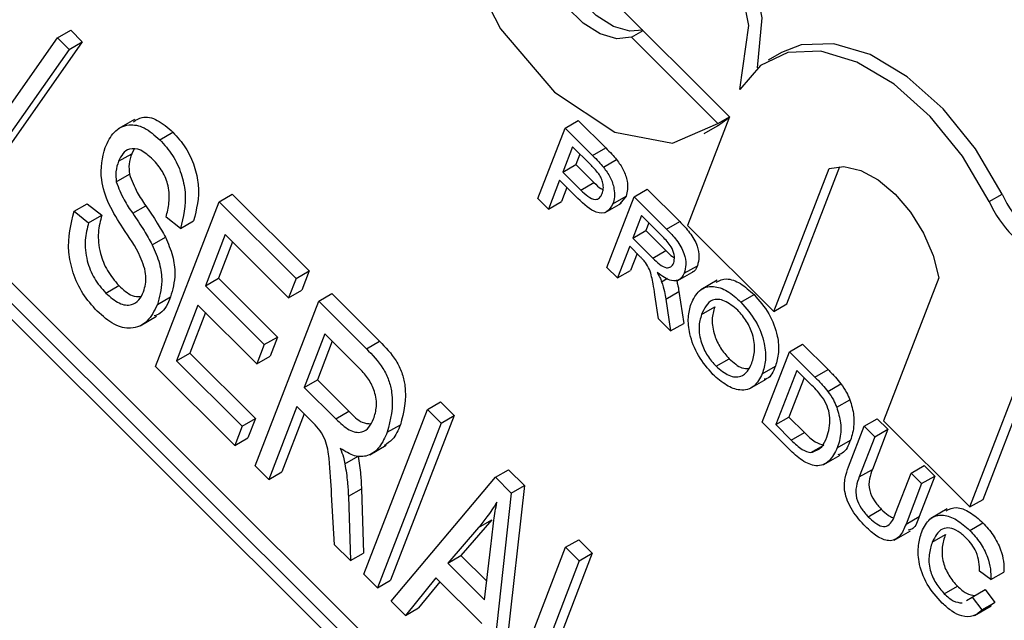
# Model space of a CAD drawing. Units: inches. Extents: x 2.5 to 52.5, y 2.5 to 39.4.
# Drawn here: x 14.8 to 15, y 18.3 to 18.4 of the extents above; entities that cross this region are included whole.
import ezdxf

# ---------------------------------------------------------------- set-up
doc = ezdxf.new("R2010")
doc.units = ezdxf.units.IN
doc.header["$LTSCALE"] = 5
doc.header["$MEASUREMENT"] = 0

msp = doc.modelspace()

# ---------------------------------------------------------------- linework, layer by layer
at = {"color": 7, "linetype": 'Continuous', "lineweight": 25}
for p, q in [((16.37212358059913, 16.76267958753699), (14.51162711231085, 18.61868687249316)), ((16.36858804669319, 16.76063856725743), (14.50809157840492, 18.61664585221361)), ((16.36405650775801, 16.76081444915161), (14.51020466971362, 18.61019313666152)), ((14.90670966820632, 18.46243653641568), (14.95894544765967, 18.41032679643322)), ((14.77778834467978, 18.43162648398576), (14.78132387858571, 18.43366750426532)), ((14.78132387858571, 18.43366750426532), (14.78446373112416, 18.43053522786255)), ((14.9325646467259, 18.43175612997871), (14.93566826691447, 18.43354781177655)), ((14.75172247704436, 18.39452766716347), (14.77778834467978, 18.43162648398576)), ((14.78446373112416, 18.43053522786255), (14.75839786348874, 18.39343641104026)), ((14.77778834467978, 18.43162648398576), (14.78092819721823, 18.42849420758299)), ((14.78092819721823, 18.42849420758299), (14.78446373112416, 18.43053522786255)), ((14.95584244762779, 18.40853449597506), (14.9325646467259, 18.43175612997871)), ((14.78092819721823, 18.42849420758299), (14.75486232958281, 18.3913953907607)), ((14.97294954247251, 18.42763417124359), (14.96941400856658, 18.42559315096404)), ((14.79853534711864, 18.40957515944772), (14.79411592973622, 18.40702388409827)), ((14.91464395962375, 18.40725613621585), (14.91817949352968, 18.4092971564954)), ((14.91817949352968, 18.4092971564954), (14.92558461220056, 18.40190990560114)), ((14.95894544765967, 18.41032679643322), (14.94764887879638, 18.38100770641714)), ((14.95570016644582, 18.40783388460397), (14.95885944963834, 18.41010359735756)), ((14.95584244762779, 18.40853449597506), (14.95894496370729, 18.4103255403843)), ((14.80536942016952, 18.40411195874563), (14.80890495407545, 18.40615297902519)), ((14.90730772628415, 18.38821569231949), (14.91464395962375, 18.40725613621585)), ((14.91464395962375, 18.40725613621585), (14.92204907829463, 18.39986888532159)), ((14.95216463253989, 18.40579286432441), (14.95570016644582, 18.40783388460397)), ((14.79839620654656, 18.40143674103288), (14.79777884654898, 18.40035354105246)), ((14.91664000308314, 18.40222348873061), (14.91400648342277, 18.39538845758832)), ((14.92145292645047, 18.39742217844383), (14.91664000308314, 18.40222348873061)), ((14.92204907829463, 18.39986888532159), (14.92558461220056, 18.40190990560114)), ((14.79424331264305, 18.39831252077291), (14.79777884654898, 18.40035354105246)), ((14.91862584405846, 18.4002424393818), (14.9175420173287, 18.39742947786788)), ((14.92496789585511, 18.39670893911688), (14.92850342976104, 18.39874995939644)), ((14.91400648342277, 18.39538845758832), (14.9175420173287, 18.39742947786788)), ((14.91400648342277, 18.39538845758832), (14.91886785903876, 18.39053881196308)), ((14.9175420173287, 18.39742947786788), (14.9224033929447, 18.39257983224264)), ((14.97092667969827, 18.35778607241349), (14.98580337688356, 18.39639701961312)), ((14.97446221360421, 18.35982709269305), (14.98874696680329, 18.39690170977104)), ((14.79361185617409, 18.39276456868024), (14.79714739008002, 18.3948055889598)), ((14.9131599949605, 18.39319148329259), (14.91015025820579, 18.38538001912998)), ((14.91809808663689, 18.3882653067148), (14.9131599949605, 18.39319148329259)), ((14.91514583593583, 18.39121043394378), (14.91368579211172, 18.38742103940953)), ((14.91886785903876, 18.39053881196308), (14.9224033929447, 18.39257983224264)), ((14.93324962311089, 18.38869536624816), (14.93678515701683, 18.39073638652772)), ((14.93678515701683, 18.39073638652772), (14.94553078790076, 18.38201185793614)), ((14.80420567620502, 18.34296986131013), (14.82132355399742, 18.38739756373497)), ((14.82132355399742, 18.38739756373497), (14.82485908790336, 18.38943858401452)), ((14.82132355399742, 18.38739756373497), (14.842090481425, 18.36668074473063)), ((14.82485908790336, 18.38943858401452), (14.84562601533093, 18.36872176501019)), ((14.91015025820579, 18.38538001912998), (14.90730772628415, 18.38821569231949)), ((14.91015025820579, 18.38538001912998), (14.91368579211172, 18.38742103940953)), ((14.92591338977129, 18.36965492235181), (14.93324962311089, 18.38869536624816)), ((14.92752298204508, 18.38683104007109), (14.93105851595102, 18.38887206035064)), ((14.93105851595102, 18.38887206035064), (14.92939980539896, 18.38678037661166)), ((14.93324962311089, 18.38869536624816), (14.94199525399482, 18.37997083765659)), ((15.0289820024928, 18.38741071714641), (15.03251753639873, 18.38945173742596)), ((14.78227778949265, 18.38481375928993), (14.78581332339858, 18.38685477956949)), ((14.78227778949265, 18.38481375928993), (14.78616485149283, 18.38173483320225)), ((14.78581332339858, 18.38685477956949), (14.78970038539876, 18.3837758534818)), ((14.7980399237224, 18.38426603737364), (14.80157545762833, 18.3863070576532)), ((14.92543632475712, 18.38446599796782), (14.92985574213954, 18.38701727331727)), ((14.78616485149283, 18.38173483320225), (14.78970038539876, 18.3837758534818)), ((14.81093560392255, 18.38018779832482), (14.80704854192236, 18.3832667244125)), ((14.81093560392255, 18.38018779832482), (14.81447113782848, 18.38222881860437)), ((14.93524566657028, 18.38366271876292), (14.93289430973067, 18.37756001238589)), ((14.94125374540467, 18.37766913679419), (14.93524566657028, 18.38366271876292)), ((14.94199525399482, 18.37997083765659), (14.94553078790076, 18.38201185793614)), ((14.93289430973067, 18.37756001238589), (14.9364298436366, 18.37960103266544)), ((14.93723150754561, 18.38168166941411), (14.9364298436366, 18.37960103266544)), ((14.9364298436366, 18.37960103266544), (14.94182823167529, 18.3742156703723)), ((14.94764887879638, 18.38100770641714), (14.97092667969827, 18.35778607241349)), ((14.80332193492707, 18.37578926317957), (14.806857468833, 18.37783028345913)), ((14.82298751498561, 18.37854880616354), (14.8176520725568, 18.36470121060255)), ((14.84008969051419, 18.36148789639526), (14.82298751498561, 18.37854880616354)), ((14.93289430973067, 18.37756001238589), (14.93829269776936, 18.37217465009274)), ((14.82497335596093, 18.37656775681473), (14.82118760646274, 18.36674223088211)), ((14.9320478212684, 18.37536303809015), (14.92875592169294, 18.3668192491623)), ((14.93495899387566, 18.37245888983783), (14.9320478212684, 18.37536303809015)), ((14.93829269776936, 18.37217465009274), (14.94182823167529, 18.3742156703723)), ((14.93403366224373, 18.37338198874134), (14.93229145559887, 18.36886026944185)), ((14.842090481425, 18.36668074473063), (14.84562601533093, 18.36872176501019)), ((14.84562601533093, 18.36872176501019), (14.84362522442013, 18.36352891667482)), ((14.92875592169294, 18.3668192491623), (14.92591338977129, 18.36965492235181)), ((14.92875592169294, 18.3668192491623), (14.93229145559887, 18.36886026944185)), ((14.94677626374219, 18.36809415620208), (14.95031179764812, 18.37013517648164)), ((14.8176520725568, 18.36470121060255), (14.82118760646274, 18.36674223088211)), ((14.82118760646274, 18.36674223088211), (14.837068198025, 18.35089995752585)), ((14.842090481425, 18.36668074473063), (14.84008969051419, 18.36148789639526)), ((14.94066326668304, 18.36580737652255), (14.9422554561719, 18.36672652794978)), ((14.94499965120138, 18.36612279297763), (14.9494190685838, 18.36867406832707)), ((14.95564250416466, 18.3662096167377), (14.95122308678225, 18.36365834138825)), ((15.01539025911599, 18.36688152743212), (15.00051356193071, 18.32827058023249)), ((14.79077161918394, 18.36276155806556), (14.79430715308987, 18.36480257834511)), ((14.8176520725568, 18.36470121060255), (14.83353266411906, 18.3488589372463)), ((14.84008969051419, 18.36148789639526), (14.84362522442013, 18.36352891667482)), ((14.804713273094, 18.35964924180394), (14.80824880699994, 18.3616902620835)), ((14.84819840125663, 18.36058756267054), (14.85173393516257, 18.36262858295009)), ((14.85173393516257, 18.36262858295009), (14.86460828493269, 18.34978529763904)), ((14.93981110976321, 18.35579073610424), (14.93884862452553, 18.36231627564016)), ((14.94178776359266, 18.36109502730992), (14.94532329749859, 18.36313604758948)), ((14.94178776359266, 18.36109502730992), (14.94306952348589, 18.35254018459297)), ((14.94532329749859, 18.36313604758948), (14.94660505739183, 18.35458120487253)), ((14.96203952165599, 18.36031287030179), (14.96557505556193, 18.36235389058134)), ((14.81565128164601, 18.35950836226718), (14.8098712190148, 18.34450680040944)), ((14.83153187320826, 18.34366608891093), (14.81565128164601, 18.35950836226718)), ((14.83108052346423, 18.3161598602457), (14.84819840125663, 18.36058756267054)), ((14.84819840125663, 18.36058756267054), (14.86107275102676, 18.34774427735949)), ((14.95143777558181, 18.35698087402931), (14.95497330948774, 18.35902189430887)), ((14.97092667969827, 18.35778607241349), (14.97446221360421, 18.35982709269305)), ((14.80003823764478, 18.35394341746315), (14.8044576550272, 18.3564946928126)), ((14.81763712262133, 18.35752731291837), (14.81340675292074, 18.346547820689)), ((14.94306952348589, 18.35254018459297), (14.93981110976321, 18.35579073610424)), ((14.94306952348589, 18.35254018459297), (14.94660505739183, 18.35458120487253)), ((14.83353266411906, 18.3488589372463), (14.837068198025, 18.35089995752585)), ((14.837068198025, 18.35089995752585), (14.8350674071142, 18.34570710919048)), ((14.84986236224482, 18.35173880509911), (14.84430460971481, 18.33731422638975)), ((14.85932009435912, 18.34230389350293), (14.84986236224482, 18.35173880509911)), ((14.83353266411906, 18.3488589372463), (14.83153187320826, 18.34366608891093)), ((14.85184820322014, 18.3497577557503), (14.84784014362075, 18.3393552466693)), ((14.86107275102676, 18.34774427735949), (14.86460828493269, 18.34978529763904)), ((14.97511236595697, 18.34693363382088), (14.9786478998629, 18.34897465410043)), ((14.9786478998629, 18.34897465410043), (14.98554023223542, 18.34209895220485)), ((14.8098712190148, 18.34450680040944), (14.81340675292074, 18.346547820689)), ((14.81340675292074, 18.346547820689), (14.83111972043249, 18.32887759271471)), ((14.83153187320826, 18.34366608891093), (14.8350674071142, 18.34570710919048)), ((14.95533744210715, 18.34300535186023), (14.95887297601309, 18.34504637213978)), ((14.96777613261737, 18.32789318992452), (14.97511236595697, 18.34693363382088)), ((14.97511236595697, 18.34693363382088), (14.98200469832949, 18.3400579319253)), ((14.82558339561575, 18.32164372409979), (14.80420567620502, 18.34296986131013)), ((14.8098712190148, 18.34450680040944), (14.82758418652655, 18.32683657243516)), ((14.96781472460269, 18.34099193694564), (14.97135025850863, 18.3430329572252)), ((15.0237913628326, 18.30504894622884), (15.03849232469322, 18.34320379035281)), ((15.02732689673854, 18.3070899665084), (15.04146742070798, 18.34379025136054)), ((14.96444446815065, 18.33697333154067), (14.96886388553306, 18.33952460689011)), ((14.97710840941636, 18.34190098633564), (14.97146515300128, 18.32725449103074)), ((14.97909425039168, 18.33991993698683), (14.97500068690721, 18.3292955113103)), ((14.98119454905372, 18.33782470612572), (14.97710840941636, 18.34190098633564)), ((14.98200469832949, 18.3400579319253), (14.98554023223542, 18.34209895220485)), ((14.84430460971481, 18.33731422638975), (14.84784014362075, 18.3393552466693)), ((14.84430460971481, 18.33731422638975), (14.85281752298016, 18.32882185389349)), ((14.84784014362075, 18.3393552466693), (14.85635305688609, 18.33086287417304)), ((14.98546012754854, 18.3362306627617), (14.98899566145447, 18.33827168304126)), ((14.84230381880401, 18.33212137805437), (14.83474527536321, 18.31250395100964)), ((14.84676069155616, 18.3276752592699), (14.84230381880401, 18.33212137805437)), ((14.8775164164485, 18.33134028878207), (14.88105195035443, 18.33338130906163)), ((14.88105195035443, 18.33338130906163), (14.88471670225341, 18.32972539982557)), ((14.9878668420979, 18.33194470842465), (14.99140237600383, 18.3339857287042)), ((14.84428965977934, 18.33014032870556), (14.83828080926914, 18.3145449712892)), ((14.85281752298016, 18.32882185389349), (14.85635305688609, 18.33086287417304)), ((14.86039853865609, 18.28691258635723), (14.8775164164485, 18.33134028878207)), ((14.88471670225341, 18.32972539982557), (14.86759882446101, 18.28529769740073)), ((14.8775164164485, 18.33134028878207), (14.88118116834748, 18.32768437954601)), ((14.88118116834748, 18.32768437954601), (14.88471670225341, 18.32972539982557)), ((14.97146515300128, 18.32725449103074), (14.97500068690721, 18.3292955113103)), ((14.97500068690721, 18.3292955113103), (14.97915546723019, 18.32515075603757)), ((14.82758418652655, 18.32683657243516), (14.82558339561575, 18.32164372409979)), ((14.82758418652655, 18.32683657243516), (14.83111972043249, 18.32887759271471)), ((14.83111972043249, 18.32887759271471), (14.82911892952168, 18.32368474437934)), ((14.88118116834748, 18.32768437954601), (14.86406329055507, 18.28325667712117)), ((14.86669135415702, 18.3251906096626), (14.87022688806295, 18.32723162994215)), ((14.97499551766837, 18.32069122449435), (14.96777613261737, 18.32789318992452)), ((14.97146515300128, 18.32725449103074), (14.97561993332425, 18.32310973575801)), ((14.99104781587427, 18.31587177507577), (14.99526850140138, 18.32682613302255)), ((14.99526850140138, 18.32682613302255), (14.99880403530731, 18.32886715330211)), ((14.99526850140138, 18.32682613302255), (14.99811103332303, 18.32399045983304)), ((14.99880403530731, 18.32886715330211), (15.00164656722896, 18.3260314801126)), ((15.00051356193071, 18.32827058023249), (15.0237913628326, 18.30504894622884)), ((14.82558339561575, 18.32164372409979), (14.82911892952168, 18.32368474437934)), ((14.97561993332425, 18.32310973575801), (14.97915546723019, 18.32515075603757)), ((14.99811103332303, 18.32399045983304), (14.99393884453073, 18.31316197020529)), ((15.00164656722896, 18.3260314801126), (14.99747437843667, 18.31520299048485)), ((14.99811103332303, 18.32399045983304), (15.00164656722896, 18.3260314801126)), ((14.8619953791346, 18.31914228514045), (14.86641479651701, 18.3216935604899)), ((14.98089913485827, 18.319707198349), (14.98443466876421, 18.32174821862856)), ((14.98802229597797, 18.32101793284932), (14.9915578298839, 18.32305895312887)), ((14.85527297392698, 18.31671236217659), (14.85880850783292, 18.31875338245615)), ((14.98435335171267, 18.31651420913779), (14.98877276909509, 18.31906548448723)), ((14.83474527536321, 18.31250395100964), (14.83108052346423, 18.3161598602457)), ((15.00793068905235, 18.31419449790566), (15.01146622295829, 18.31623551818522)), ((15.01146622295829, 18.31623551818522), (15.01430875487993, 18.31339984499571)), ((14.83474527536321, 18.31250395100964), (14.83828080926914, 18.3145449712892)), ((14.86772804245406, 18.27960076788511), (14.89584017594341, 18.31306074260177)), ((14.89584017594341, 18.31306074260177), (14.89937570984935, 18.31510176288133)), ((14.89584017594341, 18.31306074260177), (14.90011571982556, 18.30879551515971)), ((14.89937570984935, 18.31510176288133), (14.90365125373149, 18.31083653543926)), ((14.99393884453073, 18.31316197020529), (14.99747437843667, 18.31520299048485)), ((15.00375850026006, 18.3033660082779), (15.00793068905235, 18.31419449790566)), ((15.00793068905235, 18.31419449790566), (15.010773220974, 18.31135882471615)), ((15.01430875487993, 18.31339984499571), (15.01008806935282, 18.30244548704892)), ((15.010773220974, 18.31135882471615), (15.01430875487993, 18.31339984499571)), ((14.90365125373149, 18.31083653543926), (14.89752763163604, 18.25544110530625)), ((14.90011571982556, 18.30879551515971), (14.90365125373149, 18.31083653543926)), ((15.010773220974, 18.31135882471615), (15.00655253544689, 18.30040446676937)), ((14.8524677864997, 18.29482420243839), (14.85169369681084, 18.30845141720036)), ((14.8561923569372, 18.30791995433622), (14.85972789084313, 18.30996097461578)), ((14.8561923569372, 18.30791995433622), (14.85673378675711, 18.29056849559329)), ((14.85972789084313, 18.30996097461578), (14.86026932066304, 18.29260951587285)), ((14.90011571982556, 18.30879551515971), (14.8939920977301, 18.25340008502669)), ((15.0237913628326, 18.30504894622884), (15.02732689673854, 18.3070899665084)), ((14.99635749575264, 18.3024222108982), (14.99989302965857, 18.30446323117776)), ((15.00655253544689, 18.30040446676937), (15.01008806935282, 18.30244548704892)), ((15.01768812248007, 18.3045187341891), (15.01326870509765, 18.30196745883965)), ((14.89484915948668, 18.30157047883036), (14.88653729874847, 18.29196513850424)), ((14.89131362558075, 18.2995294585508), (14.89484915948668, 18.30157047883036)), ((15.02377172414188, 18.29872962116205), (15.02730725804781, 18.30077064144161)), ((14.89131362558075, 18.2995294585508), (14.88300176484254, 18.28992411822469)), ((15.00338056835951, 18.29607781072447), (15.00779998574193, 18.29862908607392)), ((15.01362418804711, 18.29554645863306), (15.01715972195305, 18.29758747891262)), ((14.85673378675711, 18.29056849559329), (14.8524677864997, 18.29482420243839)), ((14.89294622181843, 18.28000365618309), (14.89469094622849, 18.29516184097625)), ((14.91477472742149, 18.29417187821547), (14.91831026132743, 18.29621289849503)), ((14.91831026132743, 18.29621289849503), (14.92197501322641, 18.29255698925897)), ((14.85673378675711, 18.29056849559329), (14.86026932066304, 18.29260951587285)), ((14.88300176484254, 18.28992411822469), (14.88653729874847, 18.29196513850424)), ((14.88653729874847, 18.29196513850424), (14.89352109838011, 18.28499819005047)), ((14.89765684962909, 18.24974417579064), (14.91477472742149, 18.29417187821547)), ((14.92197501322641, 18.29255698925897), (14.90685792634481, 18.2533221351695)), ((14.91477472742149, 18.29417187821547), (14.91843947932048, 18.29051596897941)), ((14.91843947932048, 18.29051596897941), (14.92197501322641, 18.29255698925897)), ((14.88300176484254, 18.28992411822469), (14.89294622181843, 18.28000365618309)), ((14.91843947932048, 18.29051596897941), (14.90332239243887, 18.25128111488995)), ((14.86406329055507, 18.28325667712117), (14.86039853865609, 18.28691258635723)), ((15.02940784794382, 18.28544546338368), (15.02634340672043, 18.28770519365886)), ((15.02940784794382, 18.28544546338368), (15.03294338184975, 18.28748648366324)), ((14.86406329055507, 18.28325667712117), (14.86759882446101, 18.28529769740073)), ((14.87978893359015, 18.28594038570437), (14.87157412322304, 18.27576396730664)), ((14.88083471508278, 18.28489712757307), (14.87510965712898, 18.2778049875862)), ((14.89215747124922, 18.27360169203267), (14.87978893359015, 18.28594038570437)), ((15.01688391097316, 18.28160738818458), (15.02041944487909, 18.28364840846413)), ((15.02437367084829, 18.2807360047216), (15.02790920475423, 18.28277702500115)), ((15.02790920475423, 18.28277702500115), (15.03051072259981, 18.279315824408)), ((14.87157412322304, 18.27576396730664), (14.86772804245406, 18.27960076788511)), ((15.02286572459843, 18.27985196639408), (15.02437367084829, 18.2807360047216)), ((15.02437367084829, 18.2807360047216), (15.02697518869388, 18.27727480412845)), ((15.02697518869388, 18.27727480412845), (15.03051072259981, 18.279315824408)), ((15.03051072259981, 18.279315824408), (15.02894570450078, 18.27822616618399)), ((14.87157412322304, 18.27576396730664), (14.87510965712898, 18.2778049875862)), ((15.0250536668726, 18.27579123747246), (15.02947308425502, 18.2783425128219))]:
    msp.add_line(p, q, dxfattribs=at)
at = {"color": 7, "linetype": 'Continuous', "lineweight": 25, "flags": 128}
for points in [[(14.96176958987549, 18.41765656893724), (14.96420835745048, 18.4349259524155), (14.96017479254047, 18.45555954972452), (14.95030201042033, 18.47631867599787), (14.93613965992555, 18.49394494312733), (14.91991068790992, 18.50567170195575), (14.90416242169003, 18.50965830027978), (14.89136673617528, 18.50527899478055), (14.88353206413729, 18.49322116876953), (14.88188814915316, 18.47537743932357), (14.88669302294178, 18.45454858885844), (14.89719250426218, 18.43400394951123), (14.9117385764962, 18.41696824315394), (14.92804806316692, 18.40611542351077), (14.94356099923922, 18.40314896778978), (14.95584244762779, 18.40853449597506)], [(14.96651805049474, 18.42353795335775), (14.96774389135641, 18.43696697269506), (14.9637103264464, 18.45760057000408), (14.95383754432626, 18.47835969627743), (14.93967519383148, 18.49598596340689), (14.92344622181585, 18.5077127222353), (14.90769795559596, 18.51169932055934), (14.89731741144403, 18.50896674050847)], [(14.9325646467259, 18.43175612997871), (14.92858988385821, 18.43133854246395), (14.92410813298049, 18.43264565580488), (14.91949679140218, 18.43556740117539), (14.91514416894954, 18.43985774552459), (14.91141678934233, 18.44515540941991), (14.90862852612537, 18.45101428950688), (14.90701417214301, 18.45694102378444), (14.90670966820632, 18.46243653641568)], [(14.93558258718682, 18.43363328476797), (14.93212541776414, 18.43337956274351), (14.92764366688642, 18.43468667608444), (14.92303232530811, 18.43760842145495), (14.91867970285548, 18.44189876580414), (14.91495232324826, 18.44719642969947), (14.91216406003131, 18.45305530978644), (14.9106302700299, 18.45852539459412)], [(15.03251753639873, 18.38945173742596), (15.02531055528308, 18.40168004632404), (15.01659250428924, 18.41245751298042), (15.00691117647848, 18.42110694229074), (14.99687489178408, 18.42708485299256), (14.98711427362411, 18.43001562695678), (14.97824262408933, 18.42971511090846), (14.97294954247251, 18.42763417124359)], [(15.0289820024928, 18.38741071714641), (15.02177502137715, 18.39963902604448), (15.01305697038331, 18.41041649270086), (15.00337564257255, 18.41906592201119), (14.99333935787815, 18.425043832713), (14.98357873971818, 18.42797460667722), (14.9747070901834, 18.4276740906289), (14.96728185359948, 18.42416116729838), (14.96176958987549, 18.41765656893724)], [(14.98580337688356, 18.39639701961312), (14.9898253616719, 18.39687737322001), (14.9943291847395, 18.39581824621474), (14.99902393144446, 18.39328805059946), (15.00360635484834, 18.38945021884926), (15.00778046329173, 18.38455264734741), (15.01127663933077, 18.37891168405834), (15.01386905508876, 18.37289169471991), (15.01539025911599, 18.36688152743212)]]:
    msp.add_lwpolyline(points, dxfattribs=at)
at = {"color": 7, "linetype": 'Continuous', "lineweight": 25}
for centre, radius, start, end in [((15.05696630370184, 18.39990184282937), 0.03064554347676242, 204.054163884093, 245.7766678644455), ((15.0605018376078, 18.40194286310895), 0.0306455434767908, 204.0541638841118, 245.7766678644315)]:
    msp.add_arc(centre, radius, start, end, dxfattribs=at)
for points, knots in [([(14.79827638263085, 18.408985808587), (14.7990101220581, 18.40947236344634), (14.8007195364905, 18.41060590468432), (14.8047131815779, 18.40977948901348), (14.807507126057, 18.40736230927242), (14.80890495407545, 18.40615297902519)], [0, 0, 0, 0, 0.2731427509332655, 0.636348740729973, 1, 1, 1, 1]), ([(14.79059245512539, 18.40200449145574), (14.79132550044122, 18.40351997859662), (14.79278910444189, 18.40654581205388), (14.79656261518592, 18.40849287308961), (14.80114694712082, 18.40778988638028), (14.80396135445554, 18.4053384352065), (14.80536942016952, 18.40411195874563)], [0, 0, 0, 0, 0.2807948564411571, 0.5606372026058115, 0.7801840254686252, 1, 1, 1, 1]), ([(14.80890495407545, 18.40615297902519), (14.81009931906716, 18.40481369819034), (14.81248690867122, 18.40213641526562), (14.81485288388942, 18.39696299011304), (14.8163614203212, 18.38964810514997), (14.8152503430439, 18.38528716929709), (14.81447113782848, 18.38222881860437)], [0, 0, 0, 0, 0.1869024283332638, 0.3736264022780335, 0.5607204070139801, 1, 1, 1, 1]), ([(14.80536942016952, 18.40411195874563), (14.80656378516123, 18.40277267791078), (14.80895137476528, 18.40009539498606), (14.81131734998349, 18.39492196983348), (14.81282588641527, 18.38760708487041), (14.81171480913797, 18.38324614901753), (14.81093560392255, 18.38018779832482)], [0, 0, 0, 0, 0.1869024283332638, 0.3736264022780335, 0.5607204070139801, 1, 1, 1, 1]), ([(14.7954042009096, 18.38030565654494), (14.79408569164963, 18.38237298027011), (14.79146080991826, 18.38648859814536), (14.78880415639577, 18.39483759754353), (14.78991420191669, 18.39928628296416), (14.79059245512539, 18.40200449145574)], [0, 0, 0, 0, 0.2819187065758889, 0.5612423705249376, 1, 1, 1, 1]), ([(14.80348315275556, 18.39880486324664), (14.80238966231782, 18.39977230426543), (14.80020776775448, 18.40170268630299), (14.79720246004384, 18.40187973808138), (14.79528211549983, 18.40050215380172), (14.79458973907707, 18.39904273320643), (14.79424331264305, 18.39831252077291)], [0, 0, 0, 0, 0.2796916736523275, 0.5580823764806954, 0.7788891397551588, 1, 1, 1, 1]), ([(14.92558461220056, 18.40190990560114), (14.92614389721402, 18.40134900283083), (14.92714244121465, 18.40034757049712), (14.92808763812929, 18.39923804089295), (14.92850342976104, 18.39874995939644)], [0, 0, 0, 0, 0.5601005194652536, 0.9999999999999999, 0.9999999999999999, 0.9999999999999999, 0.9999999999999999]), ([(14.79424331264305, 18.39831252077291), (14.79392967470604, 18.39741279754665), (14.79337014086976, 18.39580768053444), (14.79353806103157, 18.39369362393228), (14.79361185617409, 18.39276456868024)], [0, 0, 0, 0, 0.5605343531984052, 1, 1, 1, 1]), ([(14.79777884654898, 18.40035354105246), (14.79746520861197, 18.39945381782621), (14.79690567477569, 18.397848700814), (14.7970735949375, 18.39573464421184), (14.79714739008002, 18.3948055889598)], [0, 0, 0, 0, 0.5605343531984052, 1, 1, 1, 1]), ([(14.80704854192236, 18.3832667244125), (14.80736753826484, 18.38451295668548), (14.80800391615834, 18.3869991126788), (14.80792503597319, 18.39123932894331), (14.80624611955468, 18.39570413855261), (14.8044050186302, 18.39777030420561), (14.80348315275556, 18.39880486324664)], [0, 0, 0, 0, 0.2812813656665732, 0.5611388568755329, 0.7802558750726857, 1, 1, 1, 1]), ([(14.92204907829463, 18.39986888532159), (14.92260836330809, 18.39930798255127), (14.92360690730872, 18.39830655021756), (14.92455210422336, 18.3971970206134), (14.92496789585511, 18.39670893911688)], [0, 0, 0, 0, 0.5601005194652536, 0.9999999999999999, 0.9999999999999999, 0.9999999999999999, 0.9999999999999999]), ([(14.92850342976104, 18.39874995939644), (14.92916905490686, 18.39785282542435), (14.93049765357875, 18.3960621313508), (14.93143365802473, 18.39310114398993), (14.93157195004462, 18.3906535642318), (14.93122969151728, 18.38946600208428), (14.93105851595102, 18.38887206035064)], [0, 0, 0, 0, 0.2800129608965837, 0.5589104472619841, 0.7793955506337585, 1, 1, 1, 1]), ([(14.92370993438588, 18.39493828571737), (14.92330272402852, 18.39542935045176), (14.9225750232973, 18.39630690221297), (14.92179601392392, 18.39708117641238), (14.92145292645047, 18.39742217844383)], [0, 0, 0, 0, 0.5595849226145856, 1, 1, 1, 1]), ([(14.92496789585511, 18.39670893911688), (14.92563352100093, 18.3958118051448), (14.92696211967282, 18.39402111107124), (14.9278981241188, 18.39106012371037), (14.92803641613869, 18.38861254395225), (14.92769415761135, 18.38742498180472), (14.92752298204508, 18.38683104007109)], [0, 0, 0, 0, 0.2800129608965837, 0.5589104472619841, 0.7793955506337585, 1, 1, 1, 1]), ([(14.79361185617409, 18.39276456868024), (14.79425354549842, 18.39110510801502), (14.79540509651868, 18.38812710362933), (14.79723133627542, 18.38545093849424), (14.7980399237224, 18.38426603737364)], [0, 0, 0, 0, 0.5572391609655278, 1, 1, 1, 1]), ([(14.79714739008002, 18.3948055889598), (14.79778907940435, 18.39314612829457), (14.79894063042461, 18.39016812390888), (14.80076687018136, 18.3874919587738), (14.80157545762833, 18.3863070576532)], [0, 0, 0, 0, 0.5572391609655278, 1, 1, 1, 1]), ([(14.92465105816294, 18.38959042943088), (14.92477223972563, 18.38999663989512), (14.92501441078634, 18.39080841700721), (14.92489160672641, 18.39227287800258), (14.92446353831076, 18.39371752212535), (14.9239610511817, 18.39453150142185), (14.92370993438588, 18.39493828571737)], [0, 0, 0, 0, 0.2802608481001387, 0.5600775015262335, 0.7801497355121051, 1, 1, 1, 1]), ([(14.91886785903876, 18.39053881196308), (14.91949346177907, 18.38994283435914), (14.92073788966308, 18.3887573357978), (14.9226591122442, 18.38779466279122), (14.92402075786923, 18.38831262424756), (14.92444062700989, 18.38916382322304), (14.92465105816294, 18.38959042943088)], [0, 0, 0, 0, 0.2814007407255035, 0.5597528683643656, 0.7793557502390102, 1, 1, 1, 1]), ([(14.9224033929447, 18.39257983224264), (14.92303441341085, 18.39192175191533), (14.92385006771601, 18.39107112015153), (14.92469575849648, 18.3907404056247), (14.92488719147787, 18.39066554413948)], [0, 0, 0, 0, 0.7736371427908151, 1, 1, 1, 1]), ([(14.92752298204508, 18.38683104007109), (14.92704876720498, 18.38598527952275), (14.92610336762004, 18.38429916259068), (14.92247270148217, 18.38411634014017), (14.91975918095415, 18.38668989378283), (14.91809808663689, 18.3882653067148)], [0, 0, 0, 0, 0.2807511946728566, 0.5597084706428546, 0.9999999999999999, 0.9999999999999999, 0.9999999999999999, 0.9999999999999999]), ([(14.78845588865682, 18.35788288943016), (14.78710691612269, 18.35939117903223), (14.78441082052055, 18.36240569034361), (14.78177795289626, 18.36825063189962), (14.78010100544185, 18.37648593981901), (14.78138056186134, 18.38138119567155), (14.78227778949265, 18.38481375928993)], [0, 0, 0, 0, 0.1868962928475035, 0.3735363474425271, 0.560722379629994, 1, 1, 1, 1]), ([(14.80157545762833, 18.3863070576532), (14.8026221531882, 18.38476676586371), (14.80449059250669, 18.38201721589735), (14.80613448240686, 18.37910922452011), (14.806857468833, 18.37783028345913)], [0, 0, 0, 0, 0.5601977808476171, 1, 1, 1, 1]), ([(14.78970038539876, 18.3837758534818), (14.7893149431422, 18.38226474984723), (14.78854651774555, 18.37925218339923), (14.78894249946708, 18.37396200401299), (14.79102750407315, 18.36862981459497), (14.79321427400503, 18.36607793019797), (14.79430715308987, 18.36480257834511)], [0, 0, 0, 0, 0.2811759885139601, 0.5605580779523174, 0.7803806982134792, 1, 1, 1, 1]), ([(14.7980399237224, 18.38426603737364), (14.79908661928227, 18.38272574558416), (14.80095505860076, 18.37997619561779), (14.80259894850093, 18.37706820424056), (14.80332193492707, 18.37578926317957)], [0, 0, 0, 0, 0.5601977808476171, 1, 1, 1, 1]), ([(14.94553078790076, 18.38201185793614), (14.94645650274929, 18.38107552184433), (14.94829432385963, 18.37921661438634), (14.95037738827782, 18.3757015238518), (14.95088529842184, 18.37241421474182), (14.95050307428879, 18.37089529190315), (14.95031179764812, 18.37013517648164)], [0, 0, 0, 0, 0.2816712041947204, 0.5592016656820537, 0.7794110384272868, 1, 1, 1, 1]), ([(14.78616485149283, 18.38173483320225), (14.78577940923627, 18.38022372956768), (14.78501098383962, 18.37721116311967), (14.78540696556115, 18.37192098373343), (14.78749197016722, 18.36658879431541), (14.7896787400991, 18.36403690991842), (14.79077161918394, 18.36276155806556)], [0, 0, 0, 0, 0.2811759885139601, 0.5605580779523174, 0.7803806982134792, 1, 1, 1, 1]), ([(14.80097557569306, 18.36311582844444), (14.80135034146379, 18.36444681652246), (14.802096749726, 18.36709770029024), (14.79989038897595, 18.3737575320142), (14.79711182314702, 18.37781317899012), (14.7954042009096, 18.38030565654494)], [0, 0, 0, 0, 0.279886250406129, 0.557439942765542, 1, 1, 1, 1]), ([(14.94199525399482, 18.37997083765659), (14.94292096884335, 18.37903450156477), (14.94475878995369, 18.37717559410678), (14.94684185437189, 18.37366050357224), (14.94734976451591, 18.37037319446226), (14.94696754038285, 18.36885427162359), (14.94677626374219, 18.36809415620208)], [0, 0, 0, 0, 0.2816712041947204, 0.5592016656820537, 0.7794110384272868, 1, 1, 1, 1]), ([(14.806857468833, 18.37783028345913), (14.80758574847816, 18.37614646470069), (14.80904291859477, 18.37277741492306), (14.80972968451167, 18.36688187320729), (14.80881033989905, 18.36365886544354), (14.80824880699994, 18.3616902620835)], [0, 0, 0, 0, 0.2799937716095651, 0.5602223809693448, 1, 1, 1, 1]), ([(14.94391168785017, 18.3708726165193), (14.94404207174292, 18.37143171579508), (14.94430245311239, 18.37254825735572), (14.94343041759375, 18.37531913009912), (14.94207969110701, 18.37677741872107), (14.94125374540467, 18.37766913679419)], [0, 0, 0, 0, 0.2804058885439505, 0.5599807439765839, 1, 1, 1, 1]), ([(14.80332193492707, 18.37578926317957), (14.80405021457223, 18.37410544442113), (14.80550738468884, 18.3707363946435), (14.80619415060574, 18.36484085292773), (14.80527480599311, 18.36161784516398), (14.804713273094, 18.35964924180394)], [0, 0, 0, 0, 0.2799937716095651, 0.5602223809693448, 1, 1, 1, 1]), ([(14.94182823167529, 18.3742156703723), (14.9424209190906, 18.37358301104587), (14.9431550521329, 18.3727993667436), (14.94393105570184, 18.37242736924365), (14.94408056853538, 18.37235569637703)], [0, 0, 0, 0, 0.8073297088815957, 1, 1, 1, 1]), ([(14.93632627064497, 18.37097346656326), (14.93607800377935, 18.37126499811569), (14.93563455344447, 18.37178572714746), (14.93516546284031, 18.37225315342295), (14.93495899387566, 18.37245888983783)], [0, 0, 0, 0, 0.5598526962065923, 1, 1, 1, 1]), ([(14.93829269776936, 18.37217465009274), (14.93888324038441, 18.37160017719034), (14.94005826967932, 18.37045712252799), (14.94187981803492, 18.36938259166194), (14.94325399860555, 18.36972323353408), (14.9436922939494, 18.37048920198324), (14.94391168785017, 18.3708726165193)], [0, 0, 0, 0, 0.2815626371977416, 0.5602378873686817, 0.7798718908348653, 0.9999999999999999, 0.9999999999999999, 0.9999999999999999, 0.9999999999999999]), ([(14.93884862452553, 18.36231627564016), (14.93869711289035, 18.36329072924368), (14.938447573488, 18.36489565265132), (14.937997147812, 18.36714623091079), (14.93747849893232, 18.36913676352716), (14.93671000941567, 18.37036176992905), (14.93632627064497, 18.37097346656326)], [0, 0, 0, 0, 0.3406011274551762, 0.5609694706350984, 0.7807738010863964, 1, 1, 1, 1]), ([(14.95031179764812, 18.37013517648164), (14.95001037974398, 18.36933921757497), (14.949703787829, 18.36852959557812), (14.94898391738976, 18.36843362321164), (14.94897176893681, 18.36843200359273)], [0, 0, 0, 0, 0.9831241119506691, 1, 1, 1, 1]), ([(14.94677626374219, 18.36809415620208), (14.94640655594234, 18.36743415364246), (14.9456678430003, 18.36611540290805), (14.94296393456677, 18.36577052393542), (14.94078759156973, 18.36734607781985), (14.93945816509032, 18.36830851023815)], [0, 0, 0, 0, 0.2805173749798597, 0.5605016054535233, 1, 1, 1, 1]), ([(14.93945816509032, 18.36830851023815), (14.93971419552065, 18.36785073725023), (14.94017129468872, 18.36703346075826), (14.94051297040298, 18.36618194235516), (14.94066326668304, 18.36580737652255)], [0, 0, 0, 0, 0.5601200969425494, 1, 1, 1, 1]), ([(14.94464339247458, 18.36628050415692), (14.94475392657872, 18.36591309648116), (14.94507552650928, 18.36484412067566), (14.94522511963013, 18.36381286199475), (14.94532329749859, 18.36313604758948)], [0, 0, 0, 0, 0.3437006468006166, 1, 1, 1, 1]), ([(14.95533031930684, 18.36568267843061), (14.95623325197107, 18.36611949529503), (14.95807004967457, 18.36700809335468), (14.9619330912441, 18.36559319510936), (14.96436023516703, 18.36343439902748), (14.96557505556193, 18.36235389058134)], [0, 0, 0, 0, 0.3256644267132066, 0.6624853599759064, 1, 1, 1, 1]), ([(14.79430715308987, 18.36480257834511), (14.79552335166563, 18.36368266736442), (14.79757937528981, 18.36178942108114), (14.79945828591958, 18.36181158268058), (14.80022576553026, 18.36182063504073)], [0, 0, 0, 0, 0.5915294753695559, 1, 1, 1, 1]), ([(14.94066326668304, 18.36580737652255), (14.94094201223747, 18.36491294932264), (14.94143995507481, 18.36331517095221), (14.9416814542677, 18.36177362475598), (14.94178776359266, 18.36109502730992)], [0, 0, 0, 0, 0.5597942846519962, 1, 1, 1, 1]), ([(14.94860700044436, 18.3598470607507), (14.94925676773087, 18.36117687354525), (14.95055267522896, 18.363829075968), (14.95424021722108, 18.36494273546138), (14.95837549567139, 18.36359003830546), (14.96081734233047, 18.36140600855931), (14.96203952165599, 18.36031287030179)], [0, 0, 0, 0, 0.2805703953715039, 0.5595746148662925, 0.7795607688374826, 1, 1, 1, 1]), ([(14.79077161918394, 18.36276155806556), (14.79196861419676, 18.36170612205389), (14.7943572698933, 18.35959995351131), (14.79766495965034, 18.35931051520059), (14.79983702567003, 18.36071703125752), (14.80059579147996, 18.36231566570798), (14.80097557569306, 18.36311582844444)], [0, 0, 0, 0, 0.2798557582084527, 0.5584643577443003, 0.7789986524726962, 1, 1, 1, 1]), ([(14.80824880699994, 18.3616902620835), (14.80751076426217, 18.35992813315133), (14.8065057837225, 18.35752867144728), (14.80439770730148, 18.35677418252493), (14.80383777080136, 18.356573779028)], [0, 0, 0, 0, 0.7343851036250363, 1, 1, 1, 1]), ([(14.96120918394329, 18.35809978422657), (14.96002194017982, 18.35908528495301), (14.9576500065565, 18.36105416647574), (14.95343723883106, 18.36127280139859), (14.95219664748954, 18.35860982275432), (14.95143777558181, 18.35698087402931)], [0, 0, 0, 0, 0.2801277252272476, 0.5596528621460878, 1, 1, 1, 1]), ([(14.96557505556193, 18.36235389058134), (14.96699492383242, 18.36070941690905), (14.96983189353635, 18.35742367408055), (14.97205938695145, 18.35147587818661), (14.97238442914633, 18.34656266357126), (14.97169519534646, 18.34421025398948), (14.97135025850863, 18.3430329572252)], [0, 0, 0, 0, 0.2795644473724383, 0.5585841193652805, 0.7790871572690863, 1, 1, 1, 1]), ([(14.804713273094, 18.35964924180394), (14.80389027297779, 18.35803429813682), (14.8022464352309, 18.35480865417053), (14.79807070303425, 18.35279366322733), (14.79302190324609, 18.35384467746991), (14.78997895168104, 18.3565358829324), (14.78845588865682, 18.35788288943016)], [0, 0, 0, 0, 0.2806058549292633, 0.560474399998083, 0.7800079379351087, 1, 1, 1, 1]), ([(14.95450306670706, 18.34079629372988), (14.95310750971253, 18.34240687461218), (14.95031856499105, 18.34562553287394), (14.94809765808773, 18.35144449935097), (14.94766141256591, 18.35631989204494), (14.94829173556578, 18.35867108077138), (14.94860700044436, 18.3598470607507)], [0, 0, 0, 0, 0.2795999677484262, 0.5587653225467396, 0.77931029481596, 1, 1, 1, 1]), ([(14.95497330948774, 18.35902189430887), (14.95464918997424, 18.35793455184227), (14.95400260036426, 18.35576540030367), (14.95467073200799, 18.35165883075036), (14.95642326472299, 18.34780552232751), (14.95805617488962, 18.34596634870284), (14.95887297601309, 18.34504637213978)], [0, 0, 0, 0, 0.2806566202931526, 0.5598850025845145, 0.7798492337867103, 1, 1, 1, 1]), ([(14.96497954067117, 18.34384668109258), (14.96531076540911, 18.34495444933732), (14.96597141579428, 18.34716396883792), (14.96547350590934, 18.35129229664533), (14.9637008588059, 18.35525943816916), (14.96203986827236, 18.35715285852834), (14.96120918394329, 18.35809978422657)], [0, 0, 0, 0, 0.280796689824812, 0.5600681955079315, 0.779984022501625, 1, 1, 1, 1]), ([(14.96203952165599, 18.36031287030179), (14.96345938992649, 18.35866839662949), (14.96629635963041, 18.35538265380099), (14.96852385304551, 18.34943485790706), (14.9688488952404, 18.3445216432917), (14.96815966144053, 18.34216923370993), (14.96781472460269, 18.34099193694564)], [0, 0, 0, 0, 0.2795644473724383, 0.5585841193652805, 0.7790871572690863, 1, 1, 1, 1]), ([(14.95143777558181, 18.35698087402931), (14.95111365606831, 18.35589353156271), (14.95046706645833, 18.35372438002412), (14.95113519810206, 18.34961781047081), (14.95288773081706, 18.34576450204795), (14.95452064098369, 18.34392532842328), (14.95533744210715, 18.34300535186023)], [0, 0, 0, 0, 0.2806566202931526, 0.5598850025845145, 0.7798492337867103, 1, 1, 1, 1]), ([(14.86107275102676, 18.34774427735949), (14.86266726838391, 18.34608796611284), (14.86505801334978, 18.34360457027078), (14.86720189144132, 18.33923163284334), (14.86867046334805, 18.33272562617737), (14.86757008560198, 18.32853618350957), (14.86669135415702, 18.3251906096626)], [0, 0, 0, 0, 0.2507395059762778, 0.375947122161827, 0.5016485120382418, 1, 1, 1, 1]), ([(14.86460828493269, 18.34978529763904), (14.86620280228984, 18.3481289863924), (14.86859354725571, 18.34564559055034), (14.87073742534726, 18.34127265312289), (14.87220599725399, 18.33476664645693), (14.87110561950791, 18.33057720378913), (14.87022688806295, 18.32723162994215)], [0, 0, 0, 0, 0.2507395059762778, 0.375947122161827, 0.5016485120382418, 1, 1, 1, 1]), ([(14.95887297601309, 18.34504637213978), (14.96005209882735, 18.34400107385461), (14.96193440803321, 18.3423323973086), (14.96360162248146, 18.3424302735496), (14.96422445453702, 18.34246683780829)], [0, 0, 0, 0, 0.6264235496467854, 1, 1, 1, 1]), ([(14.86301618147204, 18.32881947281357), (14.86334149651809, 18.32986768816085), (14.86399029433184, 18.33195821497149), (14.86355541223703, 18.33590781902832), (14.86173935034784, 18.33967953706569), (14.86012802348661, 18.34142746950462), (14.85932009435912, 18.34230389350293)], [0, 0, 0, 0, 0.2810159595689707, 0.5604491474197045, 0.7796065184784325, 1, 1, 1, 1]), ([(14.95533744210715, 18.34300535186023), (14.95649428215682, 18.34203595041472), (14.95880792745659, 18.34009717668481), (14.96193801816723, 18.33999007198345), (14.96391387698867, 18.34151504575122), (14.96462400908664, 18.34306879026166), (14.96497954067117, 18.34384668109258)], [0, 0, 0, 0, 0.2791001914654907, 0.5581919871589185, 0.77880636108071, 0.9999999999999999, 0.9999999999999999, 0.9999999999999999, 0.9999999999999999]), ([(14.97135025850863, 18.3430329572252), (14.97078033865393, 18.34158757655864), (14.97010343083282, 18.33987086241081), (14.96856603672805, 18.33953461546468), (14.96832304549094, 18.33948147030095)], [0, 0, 0, 0, 0.8419460329952918, 0.9999999999999999, 0.9999999999999999, 0.9999999999999999, 0.9999999999999999]), ([(14.96781472460269, 18.34099193694564), (14.96714971168732, 18.33972335369187), (14.96582254136773, 18.33719163437719), (14.96217118019191, 18.3361511863276), (14.95809846306569, 18.33765015601453), (14.9557019521458, 18.33974721365108), (14.95450306670706, 18.34079629372988)], [0, 0, 0, 0, 0.2803530322380146, 0.5595022514543134, 0.7796353306181882, 0.9999999999999999, 0.9999999999999999, 0.9999999999999999, 0.9999999999999999]), ([(14.98200469832949, 18.3400579319253), (14.98267326858587, 18.33938753978076), (14.98386677317801, 18.33819078282752), (14.98497340299607, 18.33682942382795), (14.98546012754854, 18.3362306627617)], [0, 0, 0, 0, 0.5601740125557746, 0.9999999999999999, 0.9999999999999999, 0.9999999999999999, 0.9999999999999999]), ([(14.98554023223542, 18.34209895220485), (14.9862088024918, 18.34142856006031), (14.98740230708395, 18.34023180310708), (14.98850893690201, 18.33887044410751), (14.98899566145447, 18.33827168304126)], [0, 0, 0, 0, 0.5601740125557746, 0.9999999999999999, 0.9999999999999999, 0.9999999999999999, 0.9999999999999999]), ([(14.98437427255285, 18.33410878988375), (14.98381606016589, 18.33486132914332), (14.98281792366237, 18.33620694046052), (14.98169116347357, 18.33732980756504), (14.98119454905372, 18.33782470612572)], [0, 0, 0, 0, 0.559254555865556, 1, 1, 1, 1]), ([(14.98899566145447, 18.33827168304126), (14.9895304764798, 18.33751451773223), (14.99048576510657, 18.33616206618536), (14.99112223262063, 18.33465088176618), (14.99140237600383, 18.3339857287042)], [0, 0, 0, 0, 0.5598465326025727, 1, 1, 1, 1]), ([(14.98546012754854, 18.3362306627617), (14.98599494257387, 18.33547349745268), (14.98695023120064, 18.33412104590581), (14.9875866987147, 18.33260986148662), (14.9878668420979, 18.33194470842465)], [0, 0, 0, 0, 0.5598465326025727, 1, 1, 1, 1]), ([(14.98519592963459, 18.32389556214516), (14.98568731554764, 18.32549602376319), (14.98637282220303, 18.32772874363107), (14.98563848940139, 18.33160855735357), (14.9847950844753, 18.33327655318417), (14.98437427255285, 18.33410878988375)], [0, 0, 0, 0, 0.5591496843694058, 0.7800403304612846, 1, 1, 1, 1]), ([(14.9878668420979, 18.33194470842465), (14.98829956531886, 18.33051925689322), (14.98901357680523, 18.3281672020059), (14.9889998769949, 18.32523396977698), (14.98869426277711, 18.32297058104142), (14.98824630750895, 18.32166888124669), (14.98802229597797, 18.32101793284932)], [0, 0, 0, 0, 0.338851473206984, 0.5591191605309729, 0.7795262186845873, 0.9999999999999999, 0.9999999999999999, 0.9999999999999999, 0.9999999999999999]), ([(14.99140237600383, 18.3339857287042), (14.99183509922479, 18.33256027717277), (14.99254911071116, 18.33020822228546), (14.99253541090084, 18.32727499005653), (14.99222979668304, 18.32501160132098), (14.99178184141488, 18.32370990152624), (14.9915578298839, 18.32305895312887)], [0, 0, 0, 0, 0.338851473206984, 0.5591191605309729, 0.7795262186845873, 0.9999999999999999, 0.9999999999999999, 0.9999999999999999, 0.9999999999999999]), ([(14.85635305688609, 18.33086287417304), (14.85755479801551, 18.32964669207795), (14.85957341053318, 18.32760382249413), (14.86148946260048, 18.32753427327794), (14.86226483087869, 18.32750612881521)], [0, 0, 0, 0, 0.5953302671480185, 1, 1, 1, 1]), ([(14.85169369681084, 18.30845141720036), (14.85151056095592, 18.31161084885294), (14.85123623317332, 18.3163435096412), (14.85048646086487, 18.32228001440944), (14.84863646266331, 18.32573541645439), (14.84738739857439, 18.32702714548773), (14.84676069155616, 18.3276752592699)], [0, 0, 0, 0, 0.5011751883365885, 0.7507338099720224, 0.8749328620653943, 1, 1, 1, 1]), ([(14.85281752298016, 18.32882185389349), (14.85399820286487, 18.3276784707419), (14.85634364098131, 18.32540712313945), (14.85976468391832, 18.32488619331552), (14.86187153306688, 18.32642222248046), (14.86263437381468, 18.32801984864106), (14.86301618147204, 18.32881947281357)], [0, 0, 0, 0, 0.2809161205433493, 0.5580440432473669, 0.778797646833994, 0.9999999999999999, 0.9999999999999999, 0.9999999999999999, 0.9999999999999999]), ([(14.87022688806295, 18.32723162994215), (14.86963040105774, 18.32577868485967), (14.86861878373934, 18.32331455002479), (14.86664273436745, 18.32214396897081), (14.86583183682775, 18.32166360582291)], [0, 0, 0, 0, 0.5896370044027225, 1, 1, 1, 1]), ([(14.86669135415702, 18.3251906096626), (14.86605863384254, 18.32379645910842), (14.86479514000631, 18.32101244760815), (14.861778892656, 18.31865474059712), (14.85793600546901, 18.31846479779647), (14.8553255700982, 18.32004334835205), (14.85402002153473, 18.32083282371438)], [0, 0, 0, 0, 0.280727498918773, 0.5605912382181188, 0.7802399231427657, 1, 1, 1, 1]), ([(14.97915546723019, 18.32515075603757), (14.98013458091832, 18.32417536005524), (14.98187720704974, 18.32243935069504), (14.98365552037156, 18.32195877679084), (14.98443466876421, 18.32174821862856)], [0, 0, 0, 0, 0.5618610156676216, 0.9999999999999999, 0.9999999999999999, 0.9999999999999999, 0.9999999999999999]), ([(14.98089913485827, 18.319707198349), (14.98197994483745, 18.3200901313438), (14.9839187835198, 18.32077706551112), (14.98480412413451, 18.32293886336259), (14.98519592963459, 18.32389556214516)], [0, 0, 0, 0, 0.5574522465533216, 1, 1, 1, 1]), ([(14.98802229597797, 18.32101793284932), (14.9873850062641, 18.31972882940364), (14.98611434854019, 18.31715855529673), (14.98268208859244, 18.31562371046384), (14.97852910632269, 18.31735383504192), (14.97617661447736, 18.31957570697993), (14.97499551766837, 18.32069122449435)], [0, 0, 0, 0, 0.280839967291375, 0.5599517234535552, 0.7790684731743573, 1, 1, 1, 1]), ([(14.97561993332425, 18.32310973575801), (14.97659904701238, 18.32213433977568), (14.97834167314381, 18.32039833041548), (14.98011998646563, 18.31991775651128), (14.98089913485827, 18.319707198349)], [0, 0, 0, 0, 0.5618610156676216, 0.9999999999999999, 0.9999999999999999, 0.9999999999999999, 0.9999999999999999]), ([(14.9915578298839, 18.32305895312887), (14.99099846136455, 18.32162086145747), (14.99025809936794, 18.31971745004922), (14.98858107166568, 18.3192435504301), (14.98817109509114, 18.31912769799531)], [0, 0, 0, 0, 0.7555338090189033, 1, 1, 1, 1]), ([(14.85402002153473, 18.32083282371438), (14.8543191941876, 18.32005706515963), (14.85485332393811, 18.31867205981463), (14.85514477027397, 18.31731105252008), (14.85527297392698, 18.31671236217659)], [0, 0, 0, 0, 0.5601123183648246, 0.9999999999999999, 0.9999999999999999, 0.9999999999999999, 0.9999999999999999]), ([(14.85880850783292, 18.31875338245615), (14.85907174816538, 18.31707233619471), (14.85954185413046, 18.31407025111279), (14.85967104266459, 18.31121666700379), (14.85972789084313, 18.30996097461578)], [0, 0, 0, 0, 0.5599595666199039, 1, 1, 1, 1]), ([(14.85527297392698, 18.31671236217659), (14.85553621425945, 18.31503131591516), (14.85600632022453, 18.31202923083323), (14.85613550875865, 18.30917564672423), (14.8561923569372, 18.30791995433622)], [0, 0, 0, 0, 0.5599595666199039, 1, 1, 1, 1]), ([(14.99563902582317, 18.29975959137945), (14.99438130890063, 18.3011074778822), (14.99188180075235, 18.3037861834289), (14.98973740382631, 18.30904129696614), (14.99005481710414, 18.31295408450935), (14.99071626851162, 18.31489760205418), (14.99104781587427, 18.31587177507577)], [0, 0, 0, 0, 0.2807291495536088, 0.5579035983334885, 0.7784026243603077, 1, 1, 1, 1]), ([(14.99393884453073, 18.31316197020529), (14.99363620394981, 18.31234817394485), (14.99303463133114, 18.31073055364435), (14.99290956717545, 18.30772847684964), (14.99438845602567, 18.30457461436543), (14.99569980791436, 18.3031411448862), (14.99635749575264, 18.3024222108982)], [0, 0, 0, 0, 0.2817876316120853, 0.5601222510854108, 0.7793862591103939, 1, 1, 1, 1]), ([(14.99747437843667, 18.31520299048485), (14.99717173785574, 18.3143891942244), (14.99657016523707, 18.31277157392391), (14.99644510108139, 18.3097694971292), (14.9979239899316, 18.30661563464499), (14.99923534182029, 18.30518216516576), (14.99989302965857, 18.30446323117776)], [0, 0, 0, 0, 0.2817876316120853, 0.5601222510854108, 0.7793862591103939, 1, 1, 1, 1]), ([(14.89619599347956, 18.30630324833205), (14.89534562075272, 18.30496206967717), (14.89382697635628, 18.3025669158998), (14.89208164825209, 18.30045763623694), (14.89131362558075, 18.2995294585508)], [0, 0, 0, 0, 0.559955134220322, 1, 1, 1, 1]), ([(14.89469094622849, 18.29516184097625), (14.89493264365537, 18.29727089722017), (14.89536423951616, 18.30103701073166), (14.89594184991557, 18.30469414221241), (14.89619599347956, 18.30630324833205)], [0, 0, 0, 0, 0.5600086767153365, 1, 1, 1, 1]), ([(14.99635749575264, 18.3024222108982), (14.99695820171139, 18.30185732130077), (14.99815678175668, 18.30073020513117), (15.00011892964796, 18.29958821668823), (15.00248771861092, 18.30009963903234), (15.00323366101572, 18.30201698126943), (15.00375850026006, 18.3033660082779)], [0, 0, 0, 0, 0.1875614537145311, 0.3742386976734606, 0.5597192398060105, 1, 1, 1, 1]), ([(14.99989302965857, 18.30446323117776), (15.00049745592135, 18.30386765873133), (15.00151203463394, 18.30286794187064), (15.00257538742393, 18.30238489178856), (15.00300525722744, 18.30218961450541)], [0, 0, 0, 0, 0.5957411241591175, 1, 1, 1, 1]), ([(15.01008806935282, 18.30244548704892), (15.00966939263263, 18.30115038259518), (15.00908620993463, 18.29934640718148), (15.00758380086616, 18.29888462660472), (15.00715999667287, 18.29875436611248)], [0, 0, 0, 0, 0.7179169094601608, 1, 1, 1, 1]), ([(15.01077724733139, 18.29837068924812), (15.01141510091751, 18.29963590042397), (15.01268758972678, 18.30215993900845), (15.01623050930484, 18.30328613880975), (15.02023881355033, 18.30183997372595), (15.02259348306002, 18.29976693729981), (15.02377172414188, 18.29872962116205)], [0, 0, 0, 0, 0.2804924831996721, 0.5595697096034002, 0.7796153304291789, 1, 1, 1, 1]), ([(15.01736162801444, 18.30402161566407), (15.01824717568767, 18.30445959205542), (15.02003209779038, 18.30534238330995), (15.02379492860096, 18.30384553529466), (15.02613588086742, 18.30179613194474), (15.02730725804781, 18.30077064144161)], [0, 0, 0, 0, 0.3297291246167495, 0.6646065708576361, 0.9999999999999999, 0.9999999999999999, 0.9999999999999999, 0.9999999999999999]), ([(15.00655253544689, 18.30040446676937), (15.00607052177422, 18.29922950653489), (15.00511350512091, 18.29689667538276), (15.00222189018158, 18.29546638025516), (14.99867274675186, 18.29694240238002), (14.99665208922208, 18.29881883541335), (14.99563902582317, 18.29975959137945)], [0, 0, 0, 0, 0.2816272966221369, 0.5591584392154969, 0.7789826116635076, 1, 1, 1, 1]), ([(15.02730725804781, 18.30077064144161), (15.0282684346811, 18.29971686965042), (15.03018834244247, 18.29761200716151), (15.03207673331314, 18.29381837334398), (15.03297227777274, 18.29032777016702), (15.0329530189388, 18.28843408208636), (15.03294338184975, 18.28748648366324)], [0, 0, 0, 0, 0.2800806355275123, 0.5594486667043133, 0.7795488322515636, 1, 1, 1, 1]), ([(15.01630390987855, 18.27914456952733), (15.01483376636887, 18.28075610862015), (15.01190305012591, 18.28396869553046), (15.00983431397089, 18.29003724613469), (15.00975099219958, 18.29481589709091), (15.01043502584237, 18.29718528590397), (15.01077724733139, 18.29837068924812)], [0, 0, 0, 0, 0.2799550644070574, 0.5580875942753859, 0.7789115738729624, 1, 1, 1, 1]), ([(15.0227879543084, 18.29666959699195), (15.0220577324272, 18.29733417855314), (15.02059939902655, 18.29866142101613), (15.01830305077149, 18.29953676659385), (15.01544491022439, 18.29914752544465), (15.0143749001992, 18.29703123464649), (15.01362418804711, 18.29554645863306)], [0, 0, 0, 0, 0.1872234356728871, 0.3739057903565887, 0.5607363291294811, 1, 1, 1, 1]), ([(15.01715972195305, 18.29758747891262), (15.01682208538071, 18.29650871742962), (15.01614894240143, 18.29435800042181), (15.01626933537727, 18.29045037766688), (15.01797486156165, 18.28647517572151), (15.0196040403299, 18.28459129262142), (15.02041944487909, 18.28364840846413)], [0, 0, 0, 0, 0.2812450125345968, 0.5607156367336125, 0.7801380209586528, 1, 1, 1, 1]), ([(15.02377172414188, 18.29872962116205), (15.02473290077517, 18.29767584937086), (15.02665280853654, 18.29557098688195), (15.02854119940721, 18.29177735306442), (15.02943674386681, 18.28828674988746), (15.02941748503287, 18.2863930618068), (15.02940784794382, 18.28544546338368)], [0, 0, 0, 0, 0.2800806355275123, 0.5594486667043133, 0.7795488322515636, 1, 1, 1, 1]), ([(15.01362418804711, 18.29554645863306), (15.01328655147477, 18.29446769715007), (15.0126134084955, 18.29231698014225), (15.01273380147134, 18.28840935738732), (15.01443932765572, 18.28443415544196), (15.01606850642396, 18.28255027234187), (15.01688391097316, 18.28160738818458)], [0, 0, 0, 0, 0.2812450125345968, 0.5607156367336125, 0.7801380209586528, 1, 1, 1, 1]), ([(15.02634340672043, 18.28770519365886), (15.02634930584983, 18.28851956648891), (15.02636107535099, 18.29014434216568), (15.0256328960957, 18.29274619020996), (15.02432028333619, 18.29501891100764), (15.02329906411999, 18.29611900910441), (15.0227879543084, 18.29666959699195)], [0, 0, 0, 0, 0.2805532991039895, 0.5597389298839982, 0.7796538206221365, 1, 1, 1, 1]), ([(15.01688391097316, 18.28160738818458), (15.01769657410216, 18.28088319609719), (15.01932040108837, 18.27943614797513), (15.02088578137817, 18.27924509004323), (15.02166774886895, 18.27914964927873)], [0, 0, 0, 0, 0.5004616476412423, 1, 1, 1, 1]), ([(15.02041944487909, 18.28364840846413), (15.02123213832863, 18.28292356480351), (15.02284599771496, 18.28148415890454), (15.02440177133769, 18.28129298693094), (15.02517410184085, 18.28119808369797)], [0, 0, 0, 0, 0.5035714117520861, 1, 1, 1, 1]), ([(15.02697518869388, 18.27727480412845), (15.02626565132918, 18.27663318582796), (15.02484902304673, 18.27535216149262), (15.02190144990387, 18.27534848582684), (15.01891109776676, 18.27676181686037), (15.0171734555633, 18.27834987716598), (15.01630390987855, 18.27914456952733)], [0, 0, 0, 0, 0.2802562527210108, 0.5595461968496921, 0.7795894326825529, 1, 1, 1, 1])]:
    msp.add_open_spline(points, degree=3, knots=knots, dxfattribs=at)

doc.saveas('drawing.dxf')
